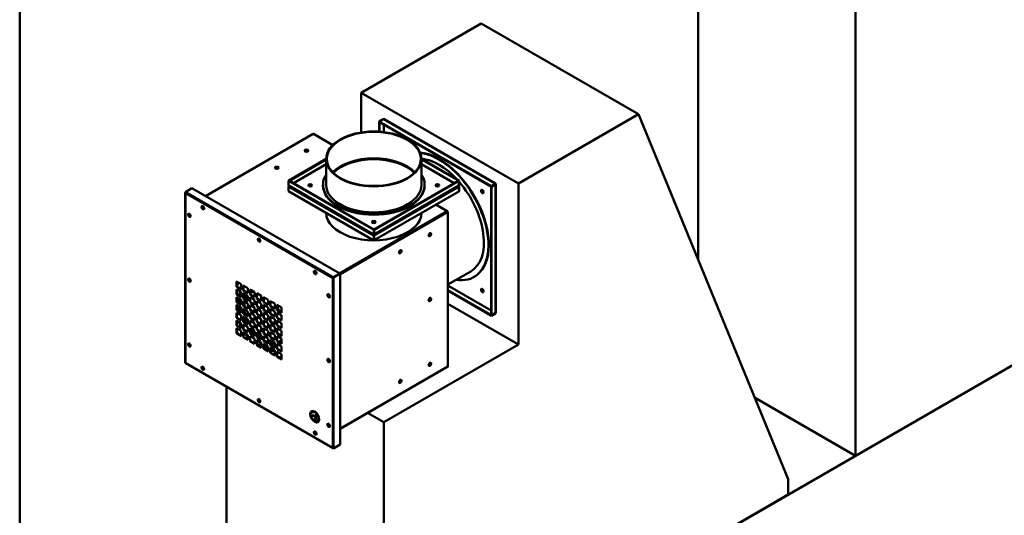
# Model space of a CAD drawing. Units: millimetres. Extents: x 218 to 9026, y 218 to 6301.
# Drawn here: x 218 to 1768, y 1790 to 2570 of the extents above; entities that cross this region are included whole.
import ezdxf

# ---------------------------------------------------------------- set-up
doc = ezdxf.new("R2010")
doc.units = ezdxf.units.MM
doc.header["$LTSCALE"] = 22
for name, color, linetype, lineweight in [('Sketch Geometry(ISO)', 7, 'Continuous', 50), ('Visible Edges(ISO)', 7, 'Continuous', 50), ('Visible Tangent Edges(ISO)', 7, 'Continuous', 50)]:
    doc.layers.add(name, color=color, linetype=linetype, lineweight=lineweight)

# ---------------------------------------------------------------- blocks, each defined once
blk = doc.blocks.new('Borders plain')
at = {"layer": 'Sketch Geometry(ISO)'}
blk.add_line((9.91, 9.91), (9.91, 286.399), dxfattribs=at)

msp = doc.modelspace()

# ---------------------------------------------------------------- linework, layer by layer
at = {"layer": 'Visible Edges(ISO)'}
for p, q in [((578.7754, 1332.2257), (3265.7812, 2883.5692)), ((1285.8822, 2191.7462), (1285.8822, 2761.0947)), ((1533.3696, 1883.3609), (1533.3696, 2618.2078)), ((944.4955, 2563.995), (755.5521, 2454.9085)), ((1191.9829, 2421.1081), (944.4955, 2563.995)), ((755.5521, 2392.5752), (755.5521, 2454.9085)), ((755.5521, 2454.9085), (1003.0395, 2312.0216)), ((1003.0395, 2312.0216), (1191.9829, 2421.1081)), ((1427.3036, 1846.3053), (1191.9829, 2421.1081)), ((783.8364, 2410.0012), (790.1996, 2413.675)), ((783.8364, 2410.0012), (783.8364, 2409.1847)), ((960.6131, 2307.9391), (783.8364, 2410.0012)), ((783.8364, 2409.1847), (960.6131, 2307.1226)), ((783.8371, 2409.1843), (783.8364, 2409.1838)), ((783.8364, 2409.1838), (784.5435, 2408.7756)), ((783.8364, 2409.1838), (783.8364, 2393.8315)), ((784.5435, 2408.7756), (784.5442, 2408.776)), ((784.5435, 2393.783), (784.5435, 2408.7756)), ((790.9075, 2413.2663), (790.1996, 2413.675)), ((791.408, 2413.3159), (966.769, 2312.0711)), ((679.7382, 2390.2538), (510.2397, 2292.3938)), ((680.2382, 2390.2043), (710.6052, 2372.6719)), ((700.3432, 2350.7818), (641.7008, 2316.9246)), ((642.4079, 2316.5163), (700.3432, 2349.9653)), ((700.3432, 2309.9839), (700.3432, 2350.8088)), ((850.3432, 2309.9839), (850.3432, 2350.8088)), ((909.6935, 2316.5159), (850.3432, 2350.7818)), ((850.3432, 2349.9653), (908.9864, 2316.1077)), ((640.9929, 2316.5159), (641.7, 2316.9242)), ((640.9929, 2309.1683), (640.9929, 2316.5159)), ((640.9929, 2316.5159), (775.3432, 2238.9487)), ((640.9929, 2309.1683), (641.7008, 2308.7596)), ((776.0503, 2239.357), (641.7, 2316.9242)), ((641.7008, 2316.9246), (641.7008, 2316.9238)), ((641.7008, 2316.9246), (642.4079, 2316.5163)), ((642.4079, 2316.5155), (642.4079, 2316.5163)), ((695.3432, 2309.1674), (695.3432, 2309.9839)), ((908.2786, 2316.5155), (775.3439, 2239.7656)), ((776.051, 2239.3574), (908.9857, 2316.1073)), ((855.3432, 2309.1674), (855.3432, 2309.9839)), ((908.9857, 2316.1073), (908.2786, 2316.5155)), ((908.9857, 2316.1073), (908.9857, 2308.7596)), ((909.6935, 2316.5159), (908.9864, 2316.1077)), ((908.9864, 2316.1077), (908.9864, 2308.76)), ((908.9864, 2308.76), (909.6935, 2309.1683)), ((909.6935, 2309.1683), (909.6935, 2316.5159)), ((966.9763, 2311.6129), (960.6131, 2307.9391)), ((960.6131, 2307.1226), (966.9763, 2310.7964)), ((960.6131, 2307.1218), (966.9763, 2310.7956)), ((966.9763, 2311.6129), (966.2685, 2312.0216)), ((966.9763, 2310.7964), (966.9763, 2311.6129)), ((967.2695, 2311.2043), (967.2695, 2108.7147)), ((1003.0395, 2312.0216), (1003.0395, 2058.6004)), ((478.4198, 2297.5319), (478.4198, 2030.1139)), ((478.7127, 2298.7567), (488.9658, 2304.6763)), ((478.7127, 2298.3484), (478.7127, 2298.7567)), ((478.7127, 2298.7567), (479.4198, 2298.3484)), ((479.1289, 2298.1081), (478.7127, 2298.3484)), ((479.0663, 2298.1443), (478.7127, 2297.9402)), ((488.9658, 2304.6763), (721.6031, 2170.363)), ((640.9929, 2307.5336), (641.7, 2307.9419)), ((641.7008, 2307.125), (640.9929, 2307.5336)), ((640.9929, 2300.186), (640.9929, 2307.5336)), ((775.3432, 2222.6188), (640.9929, 2300.186)), ((641.7, 2307.9419), (641.9077, 2307.822)), ((641.7008, 2307.9423), (641.7008, 2307.9415)), ((774.8427, 2231.5515), (641.9081, 2308.3014)), ((908.7784, 2308.3014), (775.8437, 2231.5515)), ((908.9857, 2299.7773), (776.051, 2223.0275)), ((908.7784, 2307.8226), (908.9857, 2307.9423)), ((908.9857, 2308.7604), (908.9864, 2308.76)), ((908.9857, 2307.9423), (909.6935, 2307.5336)), ((908.9864, 2307.1254), (908.9857, 2307.1258)), ((908.9857, 2307.125), (908.9857, 2299.7773)), ((908.9864, 2299.7777), (908.9857, 2299.7781)), ((909.6935, 2307.5336), (908.9864, 2307.1254)), ((908.9864, 2307.1254), (908.9864, 2299.7777)), ((909.6935, 2300.186), (908.9864, 2299.7777)), ((909.6935, 2300.186), (909.6935, 2307.5336)), ((959.9067, 2307.5304), (959.906, 2307.53)), ((960.6131, 2307.1218), (959.906, 2307.53)), ((959.906, 2307.53), (959.906, 2105.0405)), ((960.6131, 2307.9391), (960.6131, 2307.1226)), ((960.6131, 2104.6323), (960.6131, 2307.1218)), ((872.924, 2278.9571), (890.9552, 2268.5467)), ((700.3432, 2265.9201), (700.3432, 2265.8931)), ((892.0158, 2267.5103), (722.3102, 2169.5307)), ((850.3432, 2265.9201), (850.3432, 2265.8931)), ((892.0158, 2267.5103), (891.5753, 2267.7646)), ((892.0158, 2267.5103), (892.0158, 2024.1956)), ((2169.7657, 2250.7843), (1533.3696, 1883.3609)), ((774.6354, 2232.0097), (775.3432, 2231.6011)), ((775.3432, 2238.9487), (776.0503, 2239.357)), ((775.3432, 2238.9487), (775.3432, 2231.6011)), ((775.3432, 2231.6011), (776.0503, 2232.0093)), ((775.3432, 2230.7846), (775.3432, 2231.6011)), ((776.051, 2239.3574), (775.3439, 2239.7656)), ((775.3439, 2239.7656), (775.3439, 2239.7648)), ((776.0503, 2232.0093), (776.0503, 2239.357)), ((776.051, 2232.0097), (776.051, 2239.3574)), ((775.3425, 2230.7834), (774.6354, 2230.3751)), ((775.3432, 2229.9665), (774.6354, 2230.3751)), ((775.3425, 2230.7834), (776.0503, 2230.3747)), ((776.0503, 2230.3747), (775.3432, 2229.9665)), ((775.3432, 2229.9665), (775.3432, 2222.6188)), ((775.3432, 2222.6188), (776.0503, 2223.0271)), ((775.3439, 2230.7834), (775.3439, 2230.7826)), ((776.0503, 2223.0271), (776.0503, 2230.3747)), ((776.051, 2223.0275), (776.0503, 2223.0279)), ((776.051, 2223.0275), (776.051, 2230.3751)), ((721.6031, 2170.363), (711.3501, 2164.4434)), ((721.9567, 2170.1589), (711.7036, 2164.2393)), ((712.0572, 2164.0352), (722.3102, 2169.9548)), ((721.6031, 2170.363), (721.6031, 2169.9548)), ((722.3102, 2169.9548), (721.9567, 2170.1589)), ((722.3102, 2169.9548), (722.3102, 1900.9038)), ((927.8816, 2173.5715), (892.0158, 2152.8644)), ((559.3225, 2157.6994), (566.3936, 2153.6169)), ((559.3225, 2149.5344), (559.3225, 2157.6994)), ((559.6761, 2157.4953), (559.6761, 2149.7386)), ((710.9965, 2163.4228), (710.643, 2163.2187)), ((711.3501, 2164.0352), (711.7036, 2164.2393)), ((711.7036, 2164.2393), (712.0572, 2164.0352)), ((711.7036, 2163.4228), (711.7036, 2164.2393)), ((711.7036, 2163.4228), (712.0572, 2163.2187)), ((712.0572, 2164.0352), (712.0572, 2163.2187)), ((933.5887, 2165.3195), (932.8816, 2164.9112)), ((559.3225, 2149.5344), (559.6761, 2149.7386)), ((566.3936, 2145.452), (559.3225, 2149.5344)), ((559.3225, 2145.452), (566.3936, 2141.3695)), ((559.3225, 2137.287), (559.3225, 2145.452)), ((559.6761, 2149.7386), (566.3936, 2145.8602)), ((559.6761, 2145.2478), (559.6761, 2137.4911)), ((564.0087, 2137.9041), (566.3936, 2139.281)), ((566.3936, 2153.6169), (566.3936, 2145.452)), ((566.3936, 2141.3695), (566.3936, 2133.2045)), ((569.9291, 2151.5757), (577.0002, 2147.4932)), ((569.9291, 2143.4107), (569.9291, 2151.5757)), ((569.9291, 2143.4107), (570.2827, 2143.6148)), ((577.0002, 2139.3282), (569.9291, 2143.4107)), ((569.9291, 2131.1633), (569.9291, 2139.3282)), ((569.9291, 2139.3282), (577.0002, 2135.2457)), ((570.2827, 2151.3716), (570.2827, 2143.6148)), ((570.2827, 2143.6148), (577.0002, 2139.7365)), ((570.2827, 2139.1241), (570.2827, 2131.3674)), ((577.0002, 2147.4932), (577.0002, 2139.3282)), ((580.5357, 2145.452), (587.6068, 2141.3695)), ((580.5357, 2137.287), (580.5357, 2145.452)), ((580.8893, 2145.2478), (580.8893, 2137.4911)), ((587.6068, 2141.3695), (587.6068, 2133.2045)), ((591.1423, 2139.3282), (598.2134, 2135.2457)), ((591.1423, 2131.1633), (591.1423, 2139.3282)), ((591.4959, 2139.1241), (591.4959, 2131.3674)), ((960.6131, 2104.6314), (892.0158, 2144.2361)), ((892.0158, 2143.4196), (960.6131, 2103.8149)), ((559.3225, 2137.287), (559.6761, 2137.4911)), ((566.3936, 2133.2045), (559.3225, 2137.287)), ((559.3225, 2133.2045), (566.3936, 2129.122)), ((559.3225, 2125.0395), (559.3225, 2133.2045)), ((559.3225, 2125.0395), (559.6761, 2125.2437)), ((566.3936, 2120.9571), (559.3225, 2125.0395)), ((559.6761, 2137.4911), (566.3936, 2133.6128)), ((559.6761, 2133.0004), (559.6761, 2125.2437)), ((559.6761, 2125.2437), (566.3936, 2121.3653)), ((564.1202, 2122.6778), (566.3936, 2123.9904)), ((566.3936, 2129.122), (566.3936, 2120.9571)), ((569.9291, 2131.1633), (570.2827, 2131.3674)), ((577.0002, 2127.0808), (569.9291, 2131.1633)), ((569.9291, 2127.0808), (577.0002, 2122.9983)), ((569.9291, 2118.9158), (569.9291, 2127.0808)), ((570.2827, 2137.5531), (573.5674, 2135.6617)), ((570.2827, 2131.3674), (577.0002, 2127.489)), ((570.2827, 2126.8767), (570.2827, 2119.1199)), ((577.0002, 2135.2457), (577.0002, 2127.0808)), ((577.0002, 2122.9983), (577.0002, 2114.8333)), ((580.5357, 2137.287), (580.8893, 2137.4911)), ((587.6068, 2133.2045), (580.5357, 2137.287)), ((580.5357, 2125.0395), (580.5357, 2133.2045)), ((580.5357, 2133.2045), (587.6068, 2129.122)), ((580.5357, 2125.0395), (580.8893, 2125.2437)), ((587.6068, 2120.9571), (580.5357, 2125.0395)), ((580.8893, 2137.4911), (587.6068, 2133.6128)), ((580.8893, 2133.0004), (580.8893, 2125.2437)), ((580.8893, 2125.2437), (587.6068, 2121.3653)), ((587.6068, 2129.122), (587.6068, 2120.9571)), ((591.1423, 2131.1633), (591.4959, 2131.3674)), ((598.2134, 2127.0808), (591.1423, 2131.1633)), ((591.1423, 2127.0808), (598.2134, 2122.9983)), ((591.1423, 2118.9158), (591.1423, 2127.0808)), ((591.4959, 2131.3674), (598.2134, 2127.489)), ((591.4959, 2126.8767), (591.4959, 2119.1199)), ((598.2134, 2135.2457), (598.2134, 2127.0808)), ((598.2134, 2122.9983), (598.2134, 2114.8333)), ((601.7489, 2133.2045), (608.82, 2129.122)), ((601.7489, 2125.0395), (601.7489, 2133.2045)), ((601.7489, 2125.0395), (602.1025, 2125.2437)), ((608.82, 2120.9571), (601.7489, 2125.0395)), ((602.1025, 2133.0004), (602.1025, 2125.2437)), ((602.1025, 2125.2437), (608.82, 2121.3653)), ((608.82, 2129.122), (608.82, 2120.9571)), ((612.3555, 2127.0808), (619.4266, 2122.9983)), ((612.3555, 2118.9158), (612.3555, 2127.0808)), ((612.7091, 2126.8767), (612.7091, 2119.1199)), ((619.4266, 2122.9983), (619.4266, 2114.8333)), ((559.3225, 2112.7921), (559.3225, 2120.9571)), ((559.3225, 2120.9571), (566.3936, 2116.8746)), ((559.3225, 2112.7921), (559.6761, 2112.9962)), ((566.3936, 2108.7096), (559.3225, 2112.7921)), ((559.3225, 2108.7096), (566.3936, 2104.6271)), ((559.3225, 2100.5446), (559.3225, 2108.7096)), ((559.6761, 2120.7529), (559.6761, 2112.9962)), ((566.3936, 2115.9597), (559.6761, 2119.8277)), ((566.3936, 2113.3273), (559.6761, 2117.1953)), ((559.6761, 2112.9962), (566.3936, 2109.1179)), ((559.6761, 2108.5055), (559.6761, 2100.7488)), ((566.3936, 2116.8746), (566.3936, 2108.7096)), ((569.9291, 2118.9158), (570.2827, 2119.1199)), ((577.0002, 2114.8333), (569.9291, 2118.9158)), ((569.9291, 2106.6684), (569.9291, 2114.8333)), ((569.9291, 2114.8333), (577.0002, 2110.7508)), ((570.2827, 2121.8744), (570.62, 2121.6801)), ((570.2827, 2119.1199), (577.0002, 2115.2416)), ((570.2827, 2114.6292), (570.2827, 2106.8725)), ((572.3061, 2112.5551), (570.2827, 2113.7203)), ((572.8133, 2109.6307), (570.2827, 2111.0879)), ((577.0002, 2110.7508), (577.0002, 2102.5859)), ((580.5357, 2120.9571), (587.6068, 2116.8746)), ((580.5357, 2112.7921), (580.5357, 2120.9571)), ((580.5357, 2112.7921), (580.8893, 2112.9962)), ((587.6068, 2108.7096), (580.5357, 2112.7921)), ((580.5357, 2100.5446), (580.5357, 2108.7096)), ((580.5357, 2108.7096), (587.6068, 2104.6271)), ((580.8893, 2120.7529), (580.8893, 2112.9962)), ((580.8893, 2112.9962), (587.6068, 2109.1179)), ((580.8893, 2108.5055), (580.8893, 2100.7488)), ((587.6068, 2116.8746), (587.6068, 2108.7096)), ((591.1423, 2118.9158), (591.4959, 2119.1199)), ((598.2134, 2114.8333), (591.1423, 2118.9158)), ((591.1423, 2114.8333), (598.2134, 2110.7508)), ((591.1423, 2106.6684), (591.1423, 2114.8333)), ((591.4959, 2119.1199), (598.2134, 2115.2416)), ((591.4959, 2114.6292), (591.4959, 2106.8725)), ((598.2134, 2110.7508), (598.2134, 2102.5859)), ((601.7489, 2112.7921), (601.7489, 2120.9571)), ((601.7489, 2120.9571), (608.82, 2116.8746)), ((601.7489, 2112.7921), (602.1025, 2112.9962)), ((608.82, 2108.7096), (601.7489, 2112.7921)), ((601.7489, 2100.5446), (601.7489, 2108.7096)), ((601.7489, 2108.7096), (608.82, 2104.6271)), ((602.1025, 2120.7529), (602.1025, 2112.9962)), ((602.1025, 2112.9962), (608.82, 2109.1179)), ((602.1025, 2108.5055), (602.1025, 2100.7488)), ((608.82, 2116.8746), (608.82, 2108.7096)), ((612.3555, 2118.9158), (612.7091, 2119.1199)), ((619.4266, 2114.8333), (612.3555, 2118.9158)), ((612.3555, 2106.6684), (612.3555, 2114.8333)), ((612.3555, 2114.8333), (619.4266, 2110.7508)), ((612.7091, 2119.1199), (619.4266, 2115.2416)), ((612.7091, 2114.6292), (612.7091, 2106.8725)), ((619.4266, 2110.7508), (619.4266, 2102.5859)), ((622.9621, 2120.9571), (630.0332, 2116.8746)), ((622.9621, 2112.7921), (622.9621, 2120.9571)), ((622.9621, 2112.7921), (623.3157, 2112.9962)), ((630.0332, 2108.7096), (622.9621, 2112.7921)), ((622.9621, 2108.7096), (630.0332, 2104.6271)), ((622.9621, 2100.5446), (622.9621, 2108.7096)), ((623.3157, 2120.7529), (623.3157, 2112.9962)), ((623.3157, 2112.9962), (630.0332, 2109.1179)), ((623.3157, 2108.5055), (623.3157, 2100.7488)), ((630.0332, 2116.8746), (630.0332, 2108.7096)), ((1003.0395, 2058.6004), (892.0158, 2122.7)), ((966.9763, 2108.3061), (960.6131, 2104.6323)), ((966.9763, 2108.3053), (960.6131, 2104.6314)), ((960.6131, 2103.8149), (966.9763, 2107.4888)), ((966.9763, 2108.3053), (966.9756, 2108.3057)), ((966.9763, 2107.4888), (966.9763, 2108.3053)), ((559.3225, 2100.5446), (559.6761, 2100.7488)), ((566.3936, 2096.4622), (559.3225, 2100.5446)), ((559.3225, 2096.4622), (566.3936, 2092.3797)), ((559.3225, 2088.2972), (559.3225, 2096.4622)), ((559.6761, 2100.7488), (566.3936, 2096.8704)), ((559.6761, 2096.258), (559.6761, 2088.5013)), ((566.3936, 2104.6271), (566.3936, 2096.4622)), ((566.3936, 2092.3797), (566.3936, 2084.2147)), ((569.9291, 2106.6684), (570.2827, 2106.8725)), ((577.0002, 2102.5859), (569.9291, 2106.6684)), ((569.9291, 2102.5859), (577.0002, 2098.5034)), ((569.9291, 2094.4209), (569.9291, 2102.5859)), ((569.9291, 2094.4209), (570.2827, 2094.625)), ((577.0002, 2090.3384), (569.9291, 2094.4209)), ((570.2827, 2106.8725), (577.0002, 2102.9941)), ((570.2827, 2102.3818), (570.2827, 2094.625)), ((570.2827, 2094.625), (577.0002, 2090.7467)), ((577.0002, 2098.5034), (577.0002, 2090.3384)), ((580.5357, 2100.5446), (580.8893, 2100.7488)), ((587.6068, 2096.4622), (580.5357, 2100.5446)), ((580.5357, 2096.4622), (587.6068, 2092.3797)), ((580.5357, 2088.2972), (580.5357, 2096.4622)), ((580.8893, 2100.7488), (587.6068, 2096.8704)), ((580.8893, 2096.258), (580.8893, 2088.5013)), ((587.6068, 2104.6271), (587.6068, 2096.4622)), ((587.6068, 2092.3797), (587.6068, 2084.2147)), ((591.1423, 2106.6684), (591.4959, 2106.8725)), ((598.2134, 2102.5859), (591.1423, 2106.6684)), ((591.1423, 2094.4209), (591.1423, 2102.5859)), ((591.1423, 2102.5859), (598.2134, 2098.5034)), ((591.1423, 2094.4209), (591.4959, 2094.625)), ((598.2134, 2090.3384), (591.1423, 2094.4209)), ((591.4959, 2106.8725), (598.2134, 2102.9941)), ((591.4959, 2102.3818), (591.4959, 2094.625)), ((591.4959, 2094.625), (598.2134, 2090.7467)), ((598.2134, 2098.5034), (598.2134, 2090.3384)), ((601.7489, 2100.5446), (602.1025, 2100.7488)), ((608.82, 2096.4622), (601.7489, 2100.5446)), ((601.7489, 2088.2972), (601.7489, 2096.4622)), ((601.7489, 2096.4622), (608.82, 2092.3797)), ((602.1025, 2100.7488), (608.82, 2096.8704)), ((602.1025, 2096.258), (602.1025, 2088.5013)), ((608.82, 2104.6271), (608.82, 2096.4622)), ((608.82, 2092.3797), (608.82, 2084.2147)), ((612.3555, 2106.6684), (612.7091, 2106.8725)), ((619.4266, 2102.5859), (612.3555, 2106.6684)), ((612.3555, 2094.4209), (612.3555, 2102.5859)), ((612.3555, 2102.5859), (619.4266, 2098.5034)), ((612.3555, 2094.4209), (612.7091, 2094.625)), ((619.4266, 2090.3384), (612.3555, 2094.4209)), ((612.7091, 2106.8725), (619.4266, 2102.9941)), ((612.7091, 2102.3818), (612.7091, 2094.625)), ((612.7091, 2094.625), (619.4266, 2090.7467)), ((619.4266, 2098.5034), (619.4266, 2090.3384)), ((622.9621, 2100.5446), (623.3157, 2100.7488)), ((630.0332, 2096.4622), (622.9621, 2100.5446)), ((622.9621, 2096.4622), (630.0332, 2092.3797)), ((622.9621, 2088.2972), (622.9621, 2096.4622)), ((623.3157, 2100.7488), (630.0332, 2096.8704)), ((623.3157, 2096.258), (623.3157, 2088.5013)), ((630.0332, 2104.6271), (630.0332, 2096.4622)), ((630.0332, 2092.3797), (630.0332, 2084.2147)), ((960.6131, 2104.6323), (959.906, 2105.0405)), ((960.6131, 2103.8149), (960.6131, 2104.6314)), ((559.3225, 2088.2972), (559.6761, 2088.5013)), ((566.3936, 2084.2147), (559.3225, 2088.2972)), ((559.3225, 2084.2147), (566.3936, 2080.1322)), ((559.3225, 2076.0497), (559.3225, 2084.2147)), ((559.6761, 2088.5013), (566.3936, 2084.623)), ((559.6761, 2084.0106), (559.6761, 2076.2539)), ((566.3936, 2080.1322), (566.3936, 2071.9673)), ((569.9291, 2090.3384), (577.0002, 2086.2559)), ((569.9291, 2082.1735), (569.9291, 2090.3384)), ((569.9291, 2082.1735), (570.2827, 2082.3776)), ((577.0002, 2078.091), (569.9291, 2082.1735)), ((569.9291, 2069.926), (569.9291, 2078.091)), ((569.9291, 2078.091), (577.0002, 2074.0085)), ((570.2827, 2090.1343), (570.2827, 2082.3776)), ((570.2827, 2082.3776), (577.0002, 2078.4992)), ((570.2827, 2077.8869), (570.2827, 2070.1301)), ((577.0002, 2086.2559), (577.0002, 2078.091)), ((580.5357, 2088.2972), (580.8893, 2088.5013)), ((587.6068, 2084.2147), (580.5357, 2088.2972)), ((580.5357, 2084.2147), (587.6068, 2080.1322)), ((580.5357, 2076.0497), (580.5357, 2084.2147)), ((580.8893, 2088.5013), (587.6068, 2084.623)), ((580.8893, 2084.0106), (580.8893, 2076.2539)), ((587.6068, 2080.1322), (587.6068, 2071.9673)), ((591.1423, 2090.3384), (598.2134, 2086.2559)), ((591.1423, 2082.1735), (591.1423, 2090.3384)), ((591.1423, 2082.1735), (591.4959, 2082.3776)), ((598.2134, 2078.091), (591.1423, 2082.1735)), ((591.1423, 2078.091), (598.2134, 2074.0085)), ((591.1423, 2069.926), (591.1423, 2078.091)), ((591.4959, 2090.1343), (591.4959, 2082.3776)), ((591.4959, 2082.3776), (598.2134, 2078.4992)), ((591.4959, 2077.8869), (591.4959, 2070.1301)), ((598.2134, 2086.2559), (598.2134, 2078.091)), ((601.7489, 2088.2972), (602.1025, 2088.5013)), ((608.82, 2084.2147), (601.7489, 2088.2972)), ((601.7489, 2084.2147), (608.82, 2080.1322)), ((601.7489, 2076.0497), (601.7489, 2084.2147)), ((602.1025, 2088.5013), (608.82, 2084.623)), ((602.1025, 2084.0106), (602.1025, 2076.2539)), ((608.82, 2080.1322), (608.82, 2071.9673)), ((612.3555, 2082.1735), (612.3555, 2090.3384)), ((612.3555, 2090.3384), (619.4266, 2086.2559)), ((612.3555, 2082.1735), (612.7091, 2082.3776)), ((619.4266, 2078.091), (612.3555, 2082.1735)), ((612.3555, 2078.091), (619.4266, 2074.0085)), ((612.3555, 2069.926), (612.3555, 2078.091)), ((612.7091, 2090.1343), (612.7091, 2082.3776)), ((612.7091, 2082.3776), (619.4266, 2078.4992)), ((612.7091, 2077.8869), (612.7091, 2070.1301)), ((619.4266, 2086.2559), (619.4266, 2078.091)), ((622.9621, 2088.2972), (623.3157, 2088.5013)), ((630.0332, 2084.2147), (622.9621, 2088.2972)), ((622.9621, 2076.0497), (622.9621, 2084.2147)), ((622.9621, 2084.2147), (630.0332, 2080.1322)), ((623.3157, 2088.5013), (630.0332, 2084.623)), ((623.3157, 2084.0106), (623.3157, 2076.2539)), ((630.0332, 2080.1322), (630.0332, 2071.9673)), ((559.3225, 2076.0497), (559.6761, 2076.2539)), ((566.3936, 2071.9673), (559.3225, 2076.0497)), ((559.6761, 2076.2539), (566.3936, 2072.3755)), ((569.9291, 2069.926), (570.2827, 2070.1301)), ((577.0002, 2065.8435), (569.9291, 2069.926)), ((570.2827, 2070.1301), (577.0002, 2066.2518)), ((577.0002, 2074.0085), (577.0002, 2065.8435)), ((580.5357, 2076.0497), (580.8893, 2076.2539)), ((587.6068, 2071.9673), (580.5357, 2076.0497)), ((580.5357, 2063.8023), (580.5357, 2071.9673)), ((580.5357, 2071.9673), (587.6068, 2067.8848)), ((580.5357, 2063.8023), (580.8893, 2064.0064)), ((587.6068, 2059.7198), (580.5357, 2063.8023)), ((580.8893, 2076.2539), (587.6068, 2072.3755)), ((580.8893, 2071.7631), (580.8893, 2064.0064)), ((580.8893, 2064.0064), (587.6068, 2060.1281)), ((587.6068, 2067.8848), (587.6068, 2059.7198)), ((591.1423, 2069.926), (591.4959, 2070.1301)), ((598.2134, 2065.8435), (591.1423, 2069.926)), ((591.1423, 2065.8435), (598.2134, 2061.7611)), ((591.1423, 2057.6786), (591.1423, 2065.8435)), ((591.4959, 2070.1301), (598.2134, 2066.2518)), ((591.4959, 2065.6394), (591.4959, 2057.8827)), ((595.3078, 2067.9293), (595.3046, 2070.6919)), ((595.3219, 2055.6737), (595.313, 2063.4356)), ((597.073, 2069.2003), (597.0756, 2066.9087)), ((597.0808, 2062.415), (597.0897, 2054.6531)), ((598.2134, 2074.0085), (598.2134, 2065.8435)), ((598.2134, 2061.7611), (598.2134, 2053.5961)), ((601.7489, 2076.0497), (602.1025, 2076.2539)), ((608.82, 2071.9673), (601.7489, 2076.0497)), ((601.7489, 2071.9673), (608.82, 2067.8848)), ((601.7489, 2063.8023), (601.7489, 2071.9673)), ((601.7489, 2063.8023), (602.1025, 2064.0064)), ((608.82, 2059.7198), (601.7489, 2063.8023)), ((602.1025, 2076.2539), (608.82, 2072.3755)), ((602.1025, 2071.7631), (602.1025, 2064.0064)), ((602.1025, 2064.0064), (608.82, 2060.1281)), ((604.1558, 2063.0505), (604.156, 2062.8208)), ((608.82, 2067.8848), (608.82, 2059.7198)), ((612.3555, 2069.926), (612.7091, 2070.1301)), ((619.4266, 2065.8435), (612.3555, 2069.926)), ((612.3555, 2065.8435), (619.4266, 2061.7611)), ((612.3555, 2057.6786), (612.3555, 2065.8435)), ((612.7091, 2070.1301), (619.4266, 2066.2518)), ((612.7091, 2065.6394), (612.7091, 2057.8827)), ((619.4266, 2074.0085), (619.4266, 2065.8435)), ((619.4266, 2061.7611), (619.4266, 2053.5961)), ((622.9621, 2076.0497), (623.3157, 2076.2539)), ((630.0332, 2071.9673), (622.9621, 2076.0497)), ((622.9621, 2071.9673), (630.0332, 2067.8848)), ((622.9621, 2063.8023), (622.9621, 2071.9673)), ((622.9621, 2063.8023), (623.3157, 2064.0064)), ((630.0332, 2059.7198), (622.9621, 2063.8023)), ((623.3157, 2076.2539), (630.0332, 2072.3755)), ((623.3157, 2071.7631), (623.3157, 2064.0064)), ((623.3157, 2064.0064), (630.0332, 2060.1281)), ((630.0332, 2067.8848), (630.0332, 2059.7198)), ((591.1423, 2057.6786), (591.4959, 2057.8827)), ((598.2134, 2053.5961), (591.1423, 2057.6786)), ((591.4959, 2057.8827), (598.2134, 2054.0043)), ((601.7489, 2059.7198), (608.82, 2055.6373)), ((601.7489, 2051.5548), (601.7489, 2059.7198)), ((601.7489, 2051.5548), (602.1025, 2051.759)), ((608.82, 2047.4724), (601.7489, 2051.5548)), ((602.1025, 2059.5157), (602.1025, 2051.759)), ((602.1025, 2057.1783), (604.1267, 2058.347)), ((602.1025, 2051.759), (608.82, 2047.8806)), ((608.82, 2055.6373), (608.82, 2047.4724)), ((612.3555, 2057.6786), (612.7091, 2057.8827)), ((619.4266, 2053.5961), (612.3555, 2057.6786)), ((612.3555, 2053.5961), (619.4266, 2049.5136)), ((612.3555, 2045.4311), (612.3555, 2053.5961)), ((612.3555, 2045.4311), (612.7091, 2045.6352)), ((612.7091, 2057.8827), (619.4266, 2054.0043)), ((612.7091, 2053.392), (612.7091, 2045.6352)), ((612.7091, 2045.6352), (619.4266, 2041.7569)), ((615.4225, 2048.9279), (617.9318, 2050.3766)), ((618.242, 2058.3445), (618.2462, 2054.6859)), ((619.4266, 2049.5136), (619.4266, 2041.3486)), ((622.9621, 2059.7198), (630.0332, 2055.6373)), ((622.9621, 2051.5548), (622.9621, 2059.7198)), ((622.9621, 2051.5548), (623.3157, 2051.759)), ((630.0332, 2047.4724), (622.9621, 2051.5548)), ((622.9621, 2047.4724), (630.0332, 2043.3899)), ((622.9621, 2039.3074), (622.9621, 2047.4724)), ((623.3157, 2059.5157), (623.3157, 2051.759)), ((623.3157, 2051.759), (630.0332, 2047.8806)), ((623.3157, 2047.2682), (623.3157, 2039.5115)), ((630.0332, 2055.6373), (630.0332, 2047.4724)), ((1003.0395, 2058.6004), (790.9075, 1936.1259)), ((619.4266, 2041.3486), (612.3555, 2045.4311)), ((622.9621, 2039.3074), (623.3157, 2039.5115)), ((630.0332, 2035.2249), (622.9621, 2039.3074)), ((623.3157, 2039.5115), (630.0332, 2035.6332)), ((630.0332, 2043.3899), (630.0332, 2035.2249)), ((478.9198, 2029.2479), (710.8501, 1895.3429)), ((891.8085, 2023.7373), (722.3102, 1925.8774)), ((543.4201, 1597.5871), (543.4201, 1992.0086)), ((1533.3696, 1883.3609), (1374.6077, 1975.0221)), ((679.8838, 1951.5274), (677.0872, 1953.142)), ((682.3165, 1952.9319), (679.8838, 1951.5274)), ((676.3483, 1949.4861), (675.6413, 1949.0779)), ((675.681, 1949.8714), (676.3483, 1949.4861)), ((676.2544, 1945.3494), (679.8838, 1947.4449)), ((679.8838, 1946.6284), (676.4874, 1944.6675)), ((679.8838, 1939.2799), (679.5446, 1939.4758)), ((679.8838, 1946.6284), (679.8838, 1947.4449)), ((679.8838, 1947.4449), (686.9549, 1943.3624)), ((686.2478, 1942.9542), (679.8838, 1946.6284)), ((686.9549, 1943.3624), (679.8838, 1939.2799)), ((683.4193, 1949.4861), (685.2389, 1950.5367)), ((687.6959, 1947.017), (683.4193, 1949.4861)), ((683.4193, 1937.2387), (689.4296, 1940.7087)), ((685.8799, 1935.8181), (683.4193, 1937.2387)), ((685.713, 1949.9939), (684.1265, 1949.0779)), ((689.395, 1939.8723), (684.1265, 1936.8304)), ((790.9075, 1936.1259), (765.4843, 1950.804)), ((790.9075, 1454.7002), (790.9075, 1936.1259)), ((711.3501, 1895.3924), (711.7036, 1895.5965)), ((711.7036, 1895.1883), (711.7036, 1895.6688)), ((712.0572, 1894.9842), (711.7036, 1895.1883)), ((722.3102, 1900.9038), (712.0572, 1894.9842)), ((712.0572, 1895.8007), (712.0572, 1894.9842)), ((1427.3036, 1822.1236), (1427.3036, 1846.3053)), ((1427.3036, 1822.1236), (790.9075, 1454.7002))]:
    msp.add_line(p, q, dxfattribs=at)
for centre, major_axis, start_param, end_param in [((790.9075, 2412.449), (0.5005, 0.8669), 0, 0.785398163), ((680.2382, 2389.3878), (-0.5, 0.866), 5.497787144, 6.283185307), ((669.2776, 2363.4642), (3, 0), 0.118125653, 3.023467001), ((669.2776, 2362.6477), (2, 0), 0.361367124, 2.78022553), ((878.5887, 2260.5823), (-55, 95.2628), 3.141592654, 5.897460802), ((877.8816, 2260.174), (55, -95.2628), 5.853485641, 9.026445046), ((775.3432, 2309.1674), (-74, 0), 3.650622532, 5.774155429), ((775.3432, 2309.1674), (74, 0), 0.509029879, 2.632562775), ((775.3432, 2308.351), (74, 0), 0.520006578, 2.621586076), ((775.3432, 2308.351), (-74, 0), 3.661599231, 5.763178729), ((775.3432, 2307.5345), (74, 0), 0.531052706, 2.610539947), ((775.3432, 2307.5345), (-74, 0), 3.67264536, 5.752132601), ((877.8816, 2260.174), (-50, 86.6025), 5.082470443, 5.897890161), ((622.6015, 2336.5239), (3, 0), 0.118125653, 3.023467001), ((622.6015, 2335.7074), (2, 0), 0.361367124, 2.78022553), ((775.3432, 2309.9839), (80, 0), 2.786171452, 6.638606509), ((675.3432, 2308.351), (-3, 0), 3.379533778, 6.045244182), ((675.3432, 2308.351), (3, 0), 0.237941125, 2.903651529), ((675.3432, 2307.5345), (-3, 0), 3.632475332, 5.792302629), ((775.3432, 2309.1674), (80, 0), 3.141592654, 6.283185307), ((775.3432, 2309.9839), (75, 0), 3.141592654, 6.283185307), ((875.3432, 2308.351), (-3, 0), 3.379533778, 6.045244182), ((875.3432, 2308.351), (3, 0), 0.237941125, 2.903651529), ((875.3432, 2307.5345), (-3, 0), 3.632475332, 5.792302629), ((877.8816, 2260.174), (50, -86.6025), 0, 1.889553909), ((966.2685, 2311.2043), (0.5005, 0.8669), 5.497787144, 7.068583471), ((966.2685, 2311.2043), (1.001, 0), 5.497787144, 7.068583471), ((479.4198, 2297.5319), (-1, 0), 5.497787144, 7.068583471), ((479.4198, 2297.5319), (-0.5, -0.866), 3.926990817, 5.497787144), ((642.4086, 2309.1683), (-0.5005, -0.8669), 5.497787144, 6.283185307), ((642.4086, 2307.5336), (-0.5005, 0.8669), 0.141897055, 0.785398163), ((642.4086, 2307.5336), (-0.5005, -0.8669), 4.285310394, 5.497787144), ((775.3432, 2265.8931), (-74, 0), 4.600721764, 4.824056197), ((908.2779, 2307.5336), (0.5005, -0.8669), 0.785398163, 1.997874913), ((908.2779, 2309.1683), (0.5005, -0.8669), 0, 0.785398163), ((908.2779, 2307.5336), (0.5005, 0.8669), 5.497787144, 6.141288253), ((946.7958, 2299.9617), (-1.5, 2.5981), 0.237941125, 2.903651529), ((485.4299, 2262.2034), (-1.5, 2.5981), 0.118125653, 3.023467001), ((486.137, 2262.6117), (-1, 1.7321), 0.361367124, 2.78022553), ((506.636, 2274.2661), (-1.5, 2.5981), 0.118125653, 3.023467001), ((507.3428, 2274.6741), (1, -1.7321), 3.082311972, 6.342465989), ((507.6963, 2274.8783), (-1, 1.7321), 0.268119334, 2.87347332), ((775.3432, 2265.8931), (-75, 0), 0, 3.141592654), ((890.9552, 2267.7302), (0.5, -0.866), 1.286703644, 2.35619449), ((775.3432, 2250.6159), (-3, 0), 3.379533778, 6.045244182), ((775.3432, 2250.6159), (3, 0), 0.237941125, 2.903651529), ((775.3432, 2249.7994), (-3, 0), 3.632475332, 5.792302629), ((775.3432, 2232.4184), (-0.5005, -0.8669), 5.497787144, 7.068583471), ((775.3432, 2230.7838), (0.5005, 0.8669), 0.785398163, 2.35619449), ((775.3432, 2232.4184), (0.5005, -0.8669), 5.497787144, 7.068583471), ((775.3432, 2230.7838), (0.5005, -0.8669), 0.785398163, 2.35619449), ((863.0315, 2231.9967), (1, 1.7321), 2.570255137, 6.844472657), ((862.3244, 2232.405), (-1, -1.7321), 0.361367124, 2.78022553), ((595.0243, 2223.235), (-1.5, 2.5981), 0.118125653, 3.023467001), ((595.7311, 2223.6431), (1, -1.7321), 3.082311972, 6.342465989), ((596.0847, 2223.8472), (-1, 1.7321), 0.268119334, 2.87347332), ((816.3554, 2205.0564), (1, 1.7321), 2.582602788, 6.842175173), ((815.6483, 2205.4647), (-1, -1.7321), 0.361367124, 2.78022553), ((816.3554, 2205.0564), (-1.5, -2.5981), 0.237941125, 2.903651529), ((683.4127, 2172.204), (-1.5, 2.5981), 0.118125653, 3.023467001), ((684.1195, 2172.6121), (1, -1.7321), 3.082311972, 6.342465989), ((684.473, 2172.8162), (-1, 1.7321), 0.268119334, 2.87347332), ((485.4299, 2160.1413), (-1.5, 2.5981), 0.118125653, 3.023467001), ((486.137, 2160.5496), (-1, 1.7321), 0.361367124, 2.78022553), ((711.3501, 2163.6269), (0.5, 0.866), 0.785398163, 2.35619449), ((711.3501, 2163.6269), (-1, 0), 0.785398163, 2.35619449), ((711.3501, 2163.6269), (0.25, 0.433), 0.785398163, 2.35619449), ((711.3501, 2163.6269), (0.5, 0), 3.926990817, 5.497787144), ((610.3247, 2105.3407), (-31.25, 54.1266), 0.319759022, 0.348449932), ((620.8708, 2111.4992), (31.2775, -54.1742), 3.798894667, 3.855213784), ((946.7958, 2144.0771), (-1.5, 2.5981), 0.237941125, 2.903651529), ((610.3247, 2105.3407), (31.25, -54.1266), 3.958001799, 4.03615673), ((704.6329, 2135.6465), (-1.5, 2.5981), 0.118125653, 3.023467001), ((705.34, 2136.0547), (-1, 1.7321), 0.361367124, 2.78022553), ((863.0315, 2129.9347), (1, 1.7321), 2.570255137, 6.844472657), ((862.3244, 2130.3429), (-1, -1.7321), 0.361367124, 2.78022553), ((966.2685, 2108.7147), (1.001, 0), 5.497787144, 6.283185307), ((610.3247, 2105.3407), (31.25, -54.1266), 4.463345557, 4.643584682), ((603.2536, 2101.2582), (42.157, -73.018), 4.678097342, 4.743382962), ((610.3247, 2105.3407), (31.25, -54.1266), 4.776575157, 4.957890526), ((485.4299, 2058.0793), (-1.5, 2.5981), 0.118125653, 3.023467001), ((486.137, 2058.4875), (-1, 1.7321), 0.361367124, 2.78022553), ((610.3247, 2105.3407), (31.25, -54.1266), 5.363567155, 5.463733245), ((620.8708, 2111.4992), (31.2775, -54.1742), 5.573435687, 5.638382604), ((610.3247, 2105.3407), (31.25, -54.1266), 5.941867826, 5.960025506), ((479.4198, 2030.1139), (-1, 0), 0, 0.785398163), ((704.6329, 2033.5844), (-1.5, 2.5981), 0.118125653, 3.023467001), ((705.34, 2033.9927), (-1, 1.7321), 0.361367124, 2.78022553), ((479.4198, 2030.1139), (-0.5, -0.866), 5.497787144, 6.283185307), ((506.6431, 2021.3364), (-1.5, 2.5981), 0.118125653, 3.023467001), ((507.3502, 2021.7446), (-1, 1.7321), 0.361367124, 2.78022553), ((863.0315, 2027.8726), (1, 1.7321), 2.570255137, 6.844472657), ((862.3244, 2028.2808), (-1, -1.7321), 0.361367124, 2.78022553), ((891.308, 2024.6042), (0.5005, -0.8669), 0, 0.785398163), ((816.3554, 2000.9323), (1, 1.7321), 2.582602788, 6.842175173), ((815.6483, 2001.3405), (-1, -1.7321), 0.361367124, 2.78022553), ((816.3554, 2000.9323), (-1.5, -2.5981), 0.237941125, 2.903651529), ((595.0314, 1970.3053), (-1.5, 2.5981), 0.118125653, 3.023467001), ((595.7385, 1970.7136), (-1, 1.7321), 0.361367124, 2.78022553), ((682.7122, 1944.9468), (-5, 8.6603), 0.035362709, 3.106229945), ((683.4197, 1919.2743), (-1.5, 2.5981), 0.118125653, 3.023467001), ((704.6329, 1931.5224), (-1.5, 2.5981), 0.118125653, 3.023467001), ((705.34, 1931.9306), (-1, 1.7321), 0.361367124, 2.78022553), ((684.1269, 1919.6825), (-1, 1.7321), 0.361367124, 2.78022553), ((711.3501, 1896.2089), (-0.5, -0.866), 5.497787144, 7.068583471), ((711.3501, 1896.2089), (1, 0), 3.926990817, 5.497787144)]:
    msp.add_ellipse(centre, major_axis=major_axis, ratio=0.577350269, start_param=start_param, end_param=end_param, dxfattribs=at)
for centre, major_axis in [((775.3432, 2350.8088), (-75, 0)), ((775.3432, 2350.8088), (-74, 0)), ((669.2776, 2363.8725), (3, 0)), ((669.2776, 2363.4642), (2, 0)), ((622.6015, 2336.9322), (3, 0)), ((622.6015, 2336.5239), (2, 0)), ((675.3432, 2309.1674), (3, 0)), ((875.3432, 2309.1674), (3, 0)), ((946.0887, 2299.5534), (-1.5, 2.5981)), ((485.0763, 2261.9993), (-1.5, 2.5981)), ((485.4299, 2262.2034), (-1, 1.7321)), ((506.2824, 2274.0619), (-1.5, 2.5981)), ((775.3432, 2251.4324), (3, 0)), ((863.7316, 2231.5844), (1.5, 2.5981)), ((594.6708, 2223.0309), (-1.5, 2.5981)), ((817.0625, 2204.6482), (1.5, 2.5981)), ((683.0591, 2171.9999), (-1.5, 2.5981)), ((485.0763, 2159.9372), (-1.5, 2.5981)), ((485.4299, 2160.1413), (-1, 1.7321)), ((704.2793, 2135.4424), (-1.5, 2.5981)), ((946.0887, 2143.6689), (-1.5, 2.5981)), ((704.6329, 2135.6465), (-1, 1.7321)), ((863.7316, 2129.5223), (1.5, 2.5981)), ((485.0763, 2057.8751), (-1.5, 2.5981)), ((485.4299, 2058.0793), (-1, 1.7321)), ((704.2793, 2033.3803), (-1.5, 2.5981)), ((704.6329, 2033.5844), (-1, 1.7321)), ((863.7316, 2027.4603), (1.5, 2.5981)), ((506.2895, 2021.1322), (-1.5, 2.5981)), ((506.6431, 2021.3364), (-1, 1.7321)), ((817.0625, 2000.524), (1.5, 2.5981)), ((594.6778, 1970.1012), (-1.5, 2.5981)), ((595.0314, 1970.3053), (-1, 1.7321)), ((682.3587, 1944.7427), (-5, 8.6603)), ((683.0662, 1919.0702), (-1.5, 2.5981)), ((704.2793, 1931.3182), (-1.5, 2.5981)), ((704.6329, 1931.5224), (-1, 1.7321)), ((683.4197, 1919.2743), (-1, 1.7321))]:
    msp.add_ellipse(centre, major_axis=major_axis, ratio=0.577350269, dxfattribs=at)
for points, knots in [([(577.0002, 2140.9214), (576.7954, 2140.6893), (576.5956, 2140.4521), (576.3773, 2140.181), (576.354, 2140.152), (576.3309, 2140.1229)], [1.76119791042, 1.76119791042, 1.76119791042, 1.76119791042, 1.78927523585, 1.78927523585, 1.79263286292, 1.79263286292, 1.79263286292, 1.79263286292]), ([(564.0087, 2137.9041), (563.7482, 2137.7537), (563.4377, 2137.6045), (562.7689, 2137.3474), (562.4105, 2137.2396), (561.7259, 2137.0772), (561.3365, 2137.0079), (560.8398, 2136.9521), (560.7402, 2136.9424), (560.6407, 2136.9343)], [1.7894001244, 1.7894001244, 1.7894001244, 1.7894001244, 1.8999235268, 1.8999235268, 2.0104469292, 2.0104469292, 2.121895845, 2.121895845, 2.1496676996, 2.1496676996, 2.1496676996, 2.1496676996]), ([(570.9596, 2126.4858), (570.9126, 2126.1293), (570.8705, 2125.7701), (570.7409, 2124.5116), (570.6782, 2123.5996), (570.6112, 2121.7488), (570.6069, 2120.8099), (570.6394, 2119.5407), (570.6507, 2119.2204), (570.6653, 2118.899)], [2.2144799211, 2.2144799211, 2.2144799211, 2.2144799211, 2.2430661514, 2.2430661514, 2.3139444904, 2.3139444904, 2.3848228293, 2.3848228293, 2.4086082368, 2.4086082368, 2.4086082368, 2.4086082368]), ([(574.1835, 2136.8719), (573.6382, 2135.8706), (573.1573, 2134.8176), (572.3492, 2132.6939), (572.014, 2131.6287), (571.733, 2130.53)], [1.9086719334, 1.9086719334, 1.9086719334, 1.9086719334, 2.0090816789, 2.0090816789, 2.1030307156, 2.1030307156, 2.1030307156, 2.1030307156]), ([(572.3061, 2112.5551), (572.1279, 2112.6577), (571.9506, 2112.7799), (571.6443, 2113.0428), (571.5153, 2113.1836), (571.3218, 2113.4504), (571.2392, 2113.6009), (571.1518, 2113.8482), (571.1293, 2113.9428), (571.1165, 2114.035)], [1.7923446824, 1.7923446824, 1.7923446824, 1.7923446824, 1.867957118, 1.867957118, 1.9435695536, 1.9435695536, 2.018491517, 2.018491517, 2.0639985195, 2.0639985195, 2.0639985195, 2.0639985195]), ([(597.7554, 2067.4273), (597.6854, 2067.483), (597.618, 2067.5475), (597.4497, 2067.7444), (597.3602, 2067.8921), (597.2247, 2068.1948), (597.1666, 2068.3782), (597.0909, 2068.7775), (597.0732, 2068.9934), (597.073, 2069.2003)], [0.3274446874, 0.3274446874, 0.3274446874, 0.3274446874, 0.3709034236, 0.3709034236, 0.4460161077, 0.4460161077, 0.5219722051, 0.5219722051, 0.5979283025, 0.5979283025, 0.5979283025, 0.5979283025]), ([(602.1025, 2064.3017), (602.3203, 2064.1614), (602.5385, 2064.0233), (603.6027, 2063.3615), (604.4533, 2062.8688), (606.1612, 2061.9527), (607.0185, 2061.5294), (608.1915, 2061.001), (608.5057, 2060.8645), (608.82, 2060.7329)], [3.8679895637, 3.8679895637, 3.8679895637, 3.8679895637, 3.8871168703, 3.8871168703, 3.9611335186, 3.9611335186, 4.0351501669, 4.0351501669, 4.0621957012, 4.0621957012, 4.0621957012, 4.0621957012]), ([(612.7091, 2059.3626), (613.8535, 2059.0365), (614.996, 2058.7801), (617.238, 2058.4202), (618.3379, 2058.3128), (619.4266, 2058.2796)], [4.1736452929, 4.1736452929, 4.1736452929, 4.1736452929, 4.2720929561, 4.2720929561, 4.3679133464, 4.3679133464, 4.3679133464, 4.3679133464]), ([(612.7093, 2046.2074), (612.8241, 2046.3861), (612.9468, 2046.5653), (613.3117, 2047.061), (613.566, 2047.3637), (614.0484, 2047.8756), (614.3207, 2048.1322), (614.8775, 2048.5832), (615.1619, 2048.7775), (615.4225, 2048.9279)], [1.3967033322, 1.3967033322, 1.3967033322, 1.3967033322, 1.4567032661, 1.4567032661, 1.5681463347, 1.5681463347, 1.6786781928, 1.6786781928, 1.789210051, 1.789210051, 1.789210051, 1.789210051]), ([(623.3157, 2058.4903), (623.4009, 2058.5025), (623.486, 2058.5153), (623.9414, 2058.5864), (624.3092, 2058.654), (624.6741, 2058.7314)], [4.48381075039, 4.48381075039, 4.48381075039, 4.48381075039, 4.49157720124, 4.49157720124, 4.52544514497, 4.52544514497, 4.52544514497, 4.52544514497])]:
    msp.add_open_spline(points, degree=3, knots=knots, dxfattribs=at)
for points in [[(581.6685, 2144.7979), (581.4049, 2144.6422), (581.1451, 2144.48), (580.8893, 2144.3115)], [(571.0994, 2114.1577), (571.1049, 2114.1168), (571.1105, 2114.0759), (571.1162, 2114.035)], [(571.7695, 2110.2317), (572.1028, 2108.6034), (572.5062, 2106.9621), (572.9768, 2105.317)], [(574.8139, 2099.7656), (575.4726, 2098.0126), (576.2031, 2096.2672), (577.0002, 2094.5412)], [(584.1263, 2082.1417), (585.2368, 2080.5547), (586.3996, 2079.0168), (587.6068, 2077.539)], [(591.4959, 2073.1477), (592.7351, 2071.8589), (594.0076, 2070.6352), (595.306, 2069.4848)], [(597.7552, 2067.427), (597.9077, 2067.3058), (598.0604, 2067.1856), (598.2134, 2067.0664)], [(629.4998, 2060.436), (629.6792, 2060.5278), (629.857, 2060.6225), (630.0332, 2060.72)]]:
    msp.add_open_spline(points, degree=3, dxfattribs=at)
at = {"layer": 'Visible Tangent Edges(ISO)'}
for p, q in [((790.9067, 2393.1675), (790.9067, 2405.1026)), ((966.2685, 2312.0216), (790.9075, 2413.2663)), ((790.9082, 2405.1018), (790.9082, 2393.1673)), ((680.2382, 2390.2043), (510.5325, 2292.2247)), ((648.7704, 2312.8421), (700.3432, 2342.6177)), ((700.3432, 2342.616), (648.7718, 2312.8413)), ((850.3432, 2342.6177), (901.916, 2312.8421)), ((901.9146, 2312.8413), (850.3432, 2342.616)), ((966.9763, 2108.3061), (966.9763, 2310.7956)), ((478.7127, 2297.1237), (478.7127, 2029.7056)), ((710.643, 2163.2187), (478.7127, 2297.1237)), ((479.4198, 2298.3484), (711.3501, 2164.4434)), ((641.7008, 2308.7596), (774.6354, 2232.0097)), ((774.6354, 2230.3751), (641.7008, 2307.125)), ((776.051, 2232.0097), (908.9857, 2308.7596)), ((908.9857, 2307.125), (776.051, 2230.3751)), ((721.2496, 2170.5672), (890.9552, 2268.5467)), ((891.5753, 2267.7646), (722.237, 2169.9971)), ((710.643, 1895.8007), (710.643, 2163.2187)), ((711.7036, 2163.9157), (711.0042, 2163.5118)), ((712.0572, 2163.2187), (712.0572, 1895.8007)), ((892.0158, 2151.5854), (959.906, 2112.389)), ((959.906, 2112.3873), (892.0158, 2151.5837)), ((478.7127, 2029.7056), (710.643, 1895.8007)), ((722.3102, 1926.216), (892.0158, 2024.1956))]:
    msp.add_line(p, q, dxfattribs=at)
for centre, major_axis, start_param, end_param in [((863.0315, 2231.9886), (1.5, 2.5981), 3.377109133, 6.047668828), ((603.2536, 2101.2582), (-34.25, 59.3227), 0.19625186, 0.333633674), ((607.4962, 2103.7077), (-31.25, 54.1266), 0.508894297, 0.606337823), ((607.4962, 2103.7077), (-31.25, 54.1266), 0.409143434, 0.416064628), ((603.2536, 2101.2582), (-22.25, 38.5381), 6.042398637, 6.288337618), ((607.4962, 2103.7077), (-31.25, 54.1266), 0.752398186, 0.904686883), ((603.2536, 2101.2582), (-22.25, 38.5381), 0.603220801, 0.817715603), ((603.2536, 2101.2582), (-22.25, 38.5381), 0.240594739, 0.475704552), ((863.0315, 2129.9265), (1.5, 2.5981), 3.377109133, 6.047668828), ((607.4962, 2103.7077), (-31.25, 54.1266), 1.065610426, 1.152600853), ((603.2536, 2101.2582), (-22.25, 38.5381), 0.941944102, 0.9672369), ((603.2536, 2101.2582), (-22.25, 38.5381), 1.041453472, 1.163751174), ((603.2536, 2101.2582), (22.25, -38.5381), 1.482300647, 1.664849411), ((603.2536, 2101.2582), (34.25, -59.3227), 4.378755307, 4.403800563), ((603.2536, 2101.2582), (34.25, -59.3227), 4.496524101, 4.63294621), ((607.4962, 2103.7077), (-31.25, 54.1266), 1.355126918, 1.427657365), ((603.2536, 2101.2582), (-22.25, 38.5381), 1.300916597, 1.369267111), ((603.2536, 2101.2582), (34.25, -59.3227), 4.787565165, 4.924955346), ((607.4962, 2103.7077), (-31.25, 54.1266), 1.542758896, 1.594640063), ((603.2536, 2101.2582), (-22.25, 38.5381), 1.565644016, 1.56989494), ((607.4962, 2103.7077), (-31.25, 54.1266), 1.710131772, 1.78085203), ((603.2536, 2101.2582), (-22.25, 38.5381), 1.764621719, 1.835759634), ((603.2536, 2101.2582), (34.25, -59.3227), 5.017851598, 5.039707301), ((603.2536, 2101.2582), (-22.25, 38.5381), 1.973240663, 2.100808828), ((607.4962, 2103.7077), (-31.25, 54.1266), 1.985731215, 2.076949139), ((603.2536, 2101.2582), (-22.25, 38.5381), 2.158487447, 2.195322685), ((603.2536, 2101.2582), (-22.25, 38.5381), 2.319603015, 2.534030203), ((603.2536, 2101.2582), (22.25, -38.5381), 5.802999099, 6.03760352), ((603.2536, 2101.2582), (22.25, -38.5381), 0.000901386, 0.232597176), ((607.4962, 2103.7077), (-31.25, 54.1266), 2.233842131, 2.386151654), ((607.4962, 2103.7077), (-31.25, 54.1266), 2.536520221, 2.62953838), ((607.4962, 2103.7077), (-31.25, 54.1266), 2.722268861, 2.740641393), ((603.2536, 2101.2582), (34.25, -59.3227), 5.955866986, 6.083599577), ((863.0315, 2027.8644), (1.5, 2.5981), 3.377109133, 6.047668828)]:
    msp.add_ellipse(centre, major_axis=major_axis, ratio=0.577350269, start_param=start_param, end_param=end_param, dxfattribs=at)

# ---------------------------------------------------------------- block references
at = {"xscale": 22, "yscale": 22, "zscale": 22}
msp.add_blockref('Borders plain', (0, 0), dxfattribs=at)

doc.saveas('drawing.dxf')
